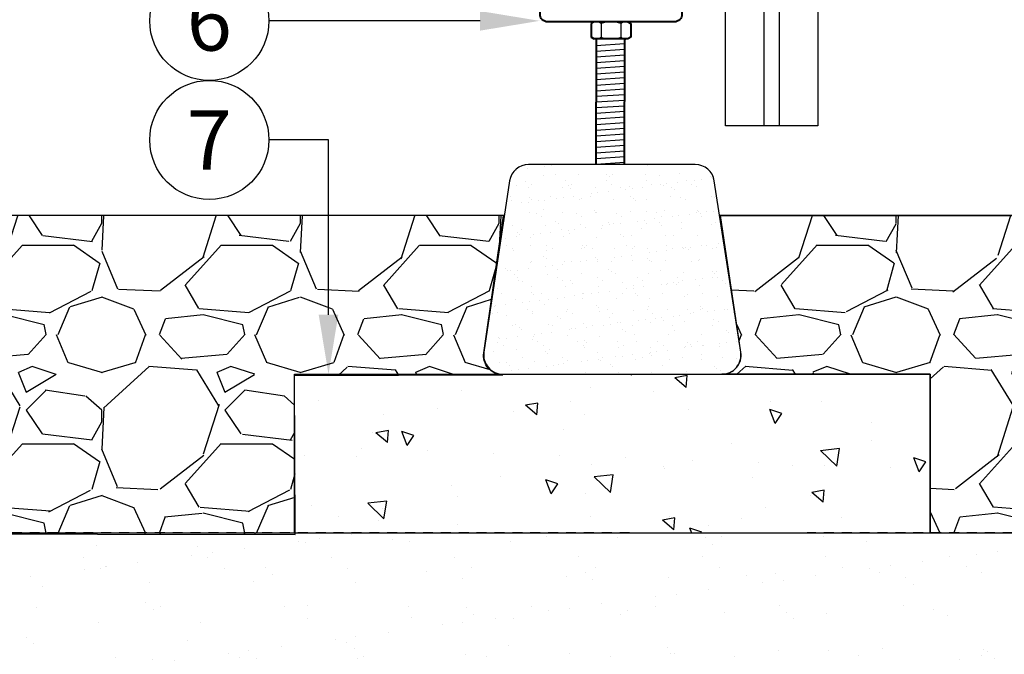
# Model space of a CAD drawing. Extents: x -4 to 180, y -14 to 89.
# Drawn here: x 9 to 22, y 9 to 17 of the extents above; entities that cross this region are included whole.
import ezdxf
from ezdxf import colors
from ezdxf.entities.mleader import LeaderData, LeaderLine
from ezdxf.enums import TextEntityAlignment as Align
from ezdxf.math import Vec2, Vec3

# ---------------------------------------------------------------- set-up
doc = ezdxf.new("R2010")
doc.units = 0
doc.header["$MEASUREMENT"] = 0
doc.linetypes.add('DASHED', pattern=[0.75, 0.5, -0.25])
for name, color, linetype in [('HI-DETL-FINE', 249, 'Continuous'), ('HI-DETL-MED', 2, 'Continuous'), ('HI-HTCH-FILL', 9, 'Continuous'), ('HI-PROD-FINE', 249, 'Continuous'), ('HI-PROD-HIDDEN', 252, 'DASHED'), ('HI-PROD-OTLN', 3, 'Continuous'), ('HI-TEXT-STND', 2, 'Continuous')]:
    doc.layers.add(name, color=color, linetype=linetype)
doc.layers.add('HI-PROD-THIN', color=1, linetype='Continuous', lineweight=40)
doc.layers.add('REF', color=5, linetype='Continuous', plot=False)
doc.styles.add('HUNTER', font='ARIALN_0.TTF')
doc.styles.get("Standard").update_dxf_attribs({"font": 'ARIAL_0.TTF'})
pattern_1 = [(228.012787504, (2.158190494771314, 13.16314257899831), (-20.00000000000015, -22.50000000000001), [0.3363399999999999, -33.29772011768425]), (184.969740728, (1.933190494771315, 12.91314257899831), (29.99999999999994, 2.500000000000087), [0.57717, -57.13981190307499]), (132.510447078, (1.358190494771315, 12.86314257899831), (25.00000000000029, -27.49999999999966), [0.4069700000000001, -40.29008149024924]), (267.273689006, (0.383190494771315, 12.23814257899831), (2.50000000000006, 50.00000000000004), [0.525595, -52.03389510407249]), (292.833654178, (0.358190494771315, 11.71314257899831), (-12.49999999999997, 30.00000000000007), [0.5153875, -51.02343282022075]), (357.273689006, (0.5581904947713151, 11.23814257899831), (-50.00000000000004, 2.500000000000063), [0.525595, -52.03389510407249]), (37.6942404667, (1.083190494771315, 11.21314257899831), (-32.5, -24.99999999999993), [0.6950725000000001, -68.81212137229001]), (72.2553283749, (1.633190494771314, 11.63814257899831), (17.50000000000007, 55), [0.6562199999999999, -64.96580374203347]), (121.429565615, (1.833190494771314, 12.26314257899831), (-20.00000000000005, 32.49999999999997), [0.5273750000000001, -52.2101827743225]), (175.236358309, (1.558190494771315, 12.71314257899831), (27.49999999999996, -2.500000000000095), [0.6020800000000001, -29.50190644698075]), (222.397437798, (0.958190494771315, 12.76314257899831), (-29.99999999999991, -27.49999999999993), [0.77862, -77.08343751198724]), (138.814074834, (2.858190494771315, 12.21314257899831), (-17.50000000000008, 15), [0.2657525, -26.30961203183675]), (171.46923439, (2.658190494771315, 12.38814257899831), (32.5, -4.999999999999987), [0.5055925000000001, -50.0537785403925]), (225, (2.158190494771314, 12.46314257899831), (-3e-16, -2.499999999999832), [0.3535525, -3.18198140593275]), (203.198590514, (1.983190494771315, 12.76314257899831), (12.49999999999997, 4.999999999999938), [0.190395, -18.84903776465975]), (291.801409486, (1.808190494771315, 12.68814257899831), (-2.499999999999209, 7.500000000000256), [0.2692575, -13.19365451783625]), (30.96375653209999, (1.908190494771315, 12.43814257899831), (7.500000000000132, 4.999999999999948), [0.4373225, -14.14005723711325]), (161.565051177, (2.283190494771314, 12.66314257899831), (5.000000000000028, -2.499999999999941), [0.3162275, -7.589466650420998]), (16.389540334, (0.358190494771315, 12.68814257899831), (24.99999999999992, 7.50000000000011), [0.443, -43.8571128666735]), (70.3461759419, (0.7831904947713151, 12.81314257899831), (-10.00000000000305, -27.50000000000849), [0.3716524999999999, -36.7935193682975]), (293.198590514, (2.283190494771314, 13.16314257899831), (-4.999999999999926, 12.49999999999998), [0.3807875, -18.65864526465975]), (343.610459666, (2.433190494771314, 12.81314257899831), (-24.99999999999992, 7.500000000000108), [0.443, -43.85711286667248]), (339.44395478, (0.358190494771315, 11.13814257899831), (-12.50000000000009, 5.000000000000061), [0.4272, -20.93280936329374]), (294.775140569, (0.7581904947713151, 10.98814257899831), (-12.50000000000001, 27.5), [0.357945, -35.43660765819]), (66.8014094864, (2.308190494771315, 10.66314257899831), (4.999999999999952, 12.49999999999992), [0.3807875, -18.65864526465975]), (17.3540246363, (2.458190494771315, 11.01314257899831), (-32.49999999999995, -9.999999999999908), [0.4190775000000001, -41.4885590356]), (69.4439547804, (1.083190494771315, 10.66314257899831), (-5.000000000000017, -12.49999999999988), [0.2136, -21.14640936329374]), (101.309932474, (2.158190494771314, 10.66314257899831), (-2.499999999999909, 10.00000000000003), [0.127475, -12.620073783982]), (165.963756532, (2.133190494771314, 10.78814257899831), (7.499999999999896, -2.500000000000003), [0.5153875000000001, -9.79237656404425]), (186.009005957, (1.633190494771314, 10.91314257899831), (25.00000000000011, 2.499999999999957), [0.477625, -47.284807936357]), (303.690067526, (1.908190494771315, 12.21314257899831), (-2.499999999999968, 4.999999999999964), [0.3605549999999999, -8.653323188659998]), (353.157226587, (2.108190494771315, 11.91314257899831), (42.50000000000003, -5.000000000000132), [0.6294850000000001, -62.31890656007075]), (60.9453959009, (2.733190494771315, 11.83814257899831), (-9.99999999999994, -17.49999999999994), [0.25739, -25.4816853524675]), (90, (2.858190494771315, 12.06314257899831), (-2.499999999999999, 2.5), [0.15, -2.349999999999999]), (120.256437164, (1.583190494771315, 10.98814257899831), (10.00000000000002, -17.50000000000002), [0.34731, -34.38379997362451]), (48.01278750419999, (1.408190494771315, 11.28814257899831), (20, 22.49999999999994), [0.67268, -32.96138011768424]), (0, (1.858190494771315, 11.78814257899831), (2.5, 2.5), [0.65, -1.85]), (325.304846469, (2.508190494771314, 11.78814257899831), (25.00000000000035, -17.49999999999956), [0.3952849999999999, -39.13318575210499]), (254.0546040990001, (2.833190494771315, 11.56314257899831), (-2.500000000000094, -10.00000000000001), [0.364005, -17.83626972320125]), (207.645975364, (2.733190494771315, 11.21314257899831), (-47.49999999999987, -25.00000000000012), [0.5926625, -58.6736854556485]), (175.42607874, (2.208190494771315, 10.93814257899831), (-32.49999999999989, 2.500000000000003), [0.6269975, -62.07268351992225])]

# ---------------------------------------------------------------- blocks, each defined once
blk = doc.blocks.new('_TagCircle')
at = {"transparency": 16777216}
blk.add_circle((0, 0), 0.125, dxfattribs=at)
at = {"transparency": 16777216, "style": 'HUNTER'}
blk.add_attdef('TAGNUMBER', text='', height=0.125, dxfattribs=at).set_placement((0, -0.0625), align=Align.CENTER)

msp = doc.modelspace()

# ---------------------------------------------------------------- hatches: boundary and pattern name
at = {"layer": 'HI-HTCH-FILL'}
h = msp.add_hatch(dxfattribs=at)
h.set_pattern_fill('AR-SAND', color=256, scale=0.1618158451758621)
h.set_pattern_definition([(37.5, (15.1840077508276, 12.67992632327506), (-0.010193323482972, 0.3117906166878044), [0, -0.2459600846673104, 0, -0.2750869367989655, 0, -0.2629507484107759]), (7.499999999999999, (15.1840077508276, 12.67992632327506), (0.2863779133354499, 0.4566679507548842), [0, -0.1326889930442069, 0, -0.2216877078909311, 0, -0.0849533187173276]), (327.5, (14.9849742612613, 12.67992632327506), (0.5039174973568511, 0.0009157245309794), [0, -0.0809079225879311, 0, -0.2912685213165518, 0, -0.380267236163276]), (317.5, (14.9849742612613, 12.67992632327506), (0.4864389172245104, 0.1420218133300378), [0, -0.0404539612939655, 0, -0.1909426973075173, 0, -0.2184513909874139])])
edge = h.paths.add_edge_path()
edge.add_arc((18.1771356150291, 12.92264935350363), 0.2427237677637958, 270.1412449633094, 368.8061162017598)
edge.add_line((18.41699816591817, 12.95980825712628), (18.0831845509067, 15.1172885924407))
edge.add_arc((17.84332200001763, 15.08012968881805), 0.2427237677637841, 8.806116201760064, 90.00000000000217)
edge.add_line((17.84332200001762, 15.32285345658184), (15.7471321323204, 15.32285345658184))
edge.add_arc((15.7471321323204, 15.08012968881805), 0.2427237677638024, 90, 171.4833876327989)
edge.add_line((15.50708488783124, 15.11607614692742), (15.18400775082761, 12.958595811613))
edge.add_arc((15.42405499531678, 12.92264935350363), 0.2427237677637905, 171.483387632801, 270.1412449633116)
edge.add_line((15.42465335483365, 12.67992632327506), (18.17773397454596, 12.67992632327506))
h = msp.add_hatch(dxfattribs=at)
h.set_pattern_fill('GRAVEL', color=256, scale=2.5, style=0)
h.set_pattern_definition(pattern_1)
edge = h.paths.add_edge_path()
edge.add_line((15.43255165269637, 14.67419749025973), (0.7328282148624794, 14.68190314155492))
edge.add_line((0.7328282148624794, 14.68190314155492), (0.358190494771315, 10.68190314155492))
edge.add_line((0.358190494771315, 10.68190314155492), (12.80879566816526, 10.66314257899831))
edge.add_line((12.80879566816526, 10.66314257899831), (12.80039585110378, 12.66312493968886))
edge.add_line((12.80039585110378, 12.66312493968886), (15.423234052097, 12.67413997983759))
edge.add_arc((15.42221463447416, 12.91686160686156), 0.2427237677637974, 171.7240253734011, 270.2406377406, ccw=False)
edge.add_line((15.18201853528273, 12.95179957146567), (15.43255165269637, 14.67419749025973))
h = msp.add_hatch(dxfattribs=at)
h.set_pattern_fill('GRAVEL', color=256, scale=2.5, style=0)
h.set_pattern_definition(pattern_1)
edge = h.paths.add_edge_path()
edge.add_line((18.16061475704148, 14.67992632327506), (29.30337290928355, 14.67992632327506))
edge.add_line((29.30337290928355, 14.67992632327506), (29.39404147167307, 10.68190314155492))
edge.add_line((29.39404147167307, 10.68190314155492), (20.80119366468981, 10.67992632327506))
edge.add_line((20.80119366468981, 10.67992632327506), (20.80119366468981, 12.67992632327506))
edge.add_line((20.80119366468981, 12.67992632327506), (18.17833233406283, 12.67992558573984))
edge.add_arc((18.17833233406283, 12.92264935350364), 0.242723767763799, 270, 368.5166123671982)
edge.add_line((18.418379578552, 12.95859581161301), (18.16061475704148, 14.67992632327506))
h = msp.add_hatch(dxfattribs=at)
h.set_pattern_fill('AR-CONC', color=256, scale=0.25, angle=90)
h.set_pattern_definition([(140, (13.18365420662032, 2.854763252370831), (0.1568803374564879, 1.793150456501883), [0.1875, -2.0625]), (85.00000000000001, (13.18365420662032, 2.854763252370831), (-1.880480334250029, -0.3468783340324999), [0.15, -1.649999999999999]), (190.45144446, (13.19672756662032, 3.00419245487083), (-1.723599977421573, 1.446272116817779), [0.15935048, -1.752855279999999]), (136.1842, (12.68365420662032, 2.854763252370831), (0.4137982019826916, 2.66810332667893), [0.28125, -3.093749999999999]), (186.63563549, (12.71813747412032, 3.077105114870831), (-2.435296501936376, 2.33665486418557), [0.239025855, -2.629284399999999]), (81.18416399000002, (12.68365420662032, 2.854763252370831), (-2.435296500674975, 2.336654862636932), [0.225, -2.475000002499999]), (111, (12.80865420662032, 3.104763252370831), (1.006547226663347, 1.492267630296154), [0.1875, -2.0625]), (56.00000000000004, (12.80865420662032, 3.104763252370831), (-1.812875112617132, 0.6082883298039544), [0.15, -1.649999999999999]), (161.45144474, (12.89253314162032, 3.229118887370831), (-0.8063278820158843, 2.100555941824927), [0.159350475, -1.752855279999999]), (127.5, (13.18365420662032, 2.854763252370831), (-0.8322346345782786, 0.0303996382932267), [0, -1.629999999999999, 0, -1.675, 0, -1.65625]), (97.5, (13.18365420662032, 2.854763252370831), (-0.9860292797059006, 0.6576738436053717), [0, -0.9549999999999998, 0, -1.5925, 0, -0.63125]), (57.5, (13.18365420662032, 2.29726325237083), (0.0563871793359495, 1.334556090431022), [0, -0.625, 0, -1.949999999999999, 0, -2.587499999999999]), (47.5, (13.18365420662032, 2.04726325237083), (-0.2502624558307942, 1.457965423355965), [0, -0.8125, 0, -1.294999999999999, 0, -1.8375])])
h.paths.add_polyline_path([(12.80119370063472, 12.67999916199329), (20.80119370063472, 12.67999916199329), (20.80119370063472, 10.67999916199329), (12.80119370063472, 10.67999916199329)])
h = msp.add_hatch(dxfattribs=at)
h.set_pattern_fill('AR-SAND', color=256, scale=0.5)
h.set_pattern_definition([(37.5, (13.18365420662032, 2.854763252370831), (-0.0314966790548041, 0.9634118845065792), [0, -0.76, 0, -0.85, 0, -0.8125]), (7.499999999999999, (13.18365420662032, 2.854763252370831), (0.8848883526338635, 1.41107303261487), [0, -0.41, 0, -0.685, 0, -0.2625]), (327.5, (12.56865420662032, 2.854763252370831), (1.557070930875747, 0.0028295267684825), [0, -0.25, 0, -0.9, 0, -1.175]), (317.5, (12.56865420662032, 2.854763252370831), (1.503063302286146, 0.4388377824671247), [0, -0.125, 0, -0.59, 0, -0.675])])
h.paths.add_polyline_path([(29.3855403949351, 10.68190314155492), (29.3855403949351, 6.681903141554926), (-2.764161795013421, 6.681903141554926), (-2.76416179501342, 10.68190314155492), (-1.645181645884786, 10.68190314155492)])

# ---------------------------------------------------------------- linework, layer by layer
at = {"layer": 'HI-DETL-FINE'}
for p, q in [((16.65889007721051, 17.09725115864761), (16.65889007721051, 16.92463133675093)), ((16.90837184813591, 17.09725115864761), (16.90837184813591, 16.92463133675093))]:
    msp.add_line(p, q, dxfattribs=at)
for points in [[(16.65889007721051, 17.09725115864761), (16.62243205944996, 17.1267065693383), (16.57063499763168, 17.1267065693383), (16.53423255611768, 17.09725115864761)], [(16.78365875079649, 17.1190370473094), (16.74119849840468, 17.1190370473094), (16.69890497475256, 17.11170098276002), (16.65889007721051, 17.09725115864761)], [(16.90837184813591, 17.09725115864761), (16.86835695059383, 17.11170098276002), (16.82617457943492, 17.1190370473094), (16.78365875079649, 17.1190370473094)], [(17.03319609796844, 17.09725115864761), (16.99684923270108, 17.1267065693383), (16.944885442143, 17.1267065693383), (16.90837184813591, 17.09725115864761)], [(16.53423255611768, 16.92463133675093), (16.57063499763168, 16.89539823104659), (16.62243205944996, 16.89539823104659), (16.65889007721051, 16.92463133675093)], [(16.65889007721051, 16.92463133675093), (16.69890497475256, 16.9102926651317), (16.74119849840468, 16.90284544808914), (16.78365875079649, 16.90295660058233)], [(16.78365875079649, 16.90295660058233), (16.82617457943492, 16.90284544808914), (16.86835695059383, 16.9102926651317), (16.90837184813591, 16.92463133675093)], [(16.90837184813591, 16.92463133675093), (16.944885442143, 16.89539823104659), (16.99684923270108, 16.89539823104659), (17.03319609796844, 16.92463133675093)]]:
    msp.add_open_spline(points, degree=3, dxfattribs=at)
at = {"layer": 'HI-DETL-MED'}
msp.add_lwpolyline([(18.17773397454596, 12.67992632327506), (18.17773397454596, 12.67992632327506, 0.459234459851905), (18.41699816591817, 12.95980825712628), (18.0831845509067, 15.1172885924407, 0.369880893953358), (17.84332200001762, 15.32285345658184), (15.7471321323204, 15.32285345658184, 0.3713175853590001), (15.50708488783124, 15.11607614692742), (15.1840077508276, 12.958595811613, 0.4591974021671532), (15.42465335483365, 12.67992632327506), (18.17773397454596, 12.67992632327506)], format="xyb", close=True, dxfattribs=at)
msp.add_lwpolyline([(12.80119370063472, 12.67999916199329), (20.80119370063472, 12.67999916199329), (20.80119370063472, 10.67999916199329), (12.80119370063472, 10.67999916199329)], close=True, dxfattribs=at)
at = {"layer": 'HI-PROD-FINE'}
for p, q in [((18.22651876340343, 15.80780141674107), (18.22651876340343, 17.51033834426456)), ((18.71026876340342, 15.80780141674107), (18.71026876340342, 17.50092060033737)), ((18.90276876340347, 15.80780141674107), (18.90276876340347, 17.50092060033737)), ((19.38651876340346, 17.51033834426456), (19.38651876340346, 15.80780141674107)), ((18.71026876340342, 15.80780141674107), (18.22651876340343, 15.80780141674107)), ((18.90276876340347, 15.80780141674107), (18.71026876340342, 15.80780141674107)), ((19.38651876340346, 15.80780141674107), (18.90276876340347, 15.80780141674107))]:
    msp.add_line(p, q, dxfattribs=at)
for points in [[(16.59616811747375, 16.8216345844869), (16.95191823494034, 16.84625973298335)], [(16.59616811747375, 16.75043561260952), (16.95191823494034, 16.77506076110597)], [(16.59616811747375, 16.67923664073214), (16.95191823494034, 16.7038617892286)], [(16.59616811747375, 16.60803766885476), (16.95191823494034, 16.63266281735122)], [(16.59616811747375, 16.53683869697738), (16.95191823494034, 16.56146384547384)], [(16.59616811747375, 16.4656397251), (16.95191823494034, 16.49026487359646)], [(16.59616811747375, 16.39444075322262), (16.95191823494034, 16.41906590171909)], [(16.59616811747375, 16.32324178134524), (16.95191823494034, 16.34786692984171)], [(16.59616811747375, 16.25204280946786), (16.95191823494034, 16.27666795796432)], [(16.59616811747375, 16.18084383759048), (16.95191823494034, 16.20546898608693)], [(16.59616811747375, 16.1096448657131), (16.95191823494034, 16.13427001420955)], [(16.59616811747375, 16.03844589383572), (16.95191823494034, 16.06307104233218)], [(16.59616811747375, 15.96724692195834), (16.95191823494034, 15.9918720704548)], [(16.59616811747375, 15.89604795008096), (16.95191823494034, 15.92067309857742)], [(16.59616811747375, 15.82484897820358), (16.95191823494034, 15.84947412670004)], [(16.59616811747375, 15.7536500063262), (16.95191823494034, 15.77827515482266)], [(16.59616811747375, 15.68245103444883), (16.95191823494034, 15.70707618294528)], [(16.59616811747375, 15.61125206257145), (16.95191823494034, 15.63587721106791)], [(16.59616811747375, 15.54005309069407), (16.95191823494034, 15.56467823919053)], [(16.59616811747375, 15.46885411881669), (16.95191823494034, 15.49347926731315)], [(16.59616811747375, 15.39765514693931), (16.95191823494034, 15.42228029543577)], [(16.59616811747375, 15.32645617506193), (16.95191823494034, 15.35108132355839)]]:
    msp.add_lwpolyline(points, dxfattribs=at)
at = {"layer": 'HI-PROD-HIDDEN', "ltscale": 0.25}
for points in [[(17.01779369227421, 10.68190314155492), (0.358190494771315, 10.68190314155492)], [(29.48848136024378, 10.68190314155492), (19.25407764739442, 10.68190314155492)]]:
    msp.add_lwpolyline(points, dxfattribs=at)
at = {"layer": 'HI-PROD-OTLN'}
msp.add_lwpolyline([(19.80401876340343, 17.76030141674107), (19.80401876340343, 17.51030141674107), (19.38651876340346, 17.51030141674107), (19.38651876340346, 15.80780141674107), (18.22651876340344, 15.80780141674107), (18.22651876340344, 17.51030141674107), (17.80901876340348, 17.51030141674107), (17.80901876340348, 17.76030141674107)], dxfattribs=at)
at = {"layer": 'HI-PROD-THIN'}
for p, q in [((16.57196882754972, 17.1190370473094), (16.53423255611768, 17.09725115864761)), ((16.57196882754972, 17.1190370473094), (16.53423255611768, 17.09725115864761)), ((16.99540425028986, 17.1190370473094), (16.57196882754972, 17.1190370473094)), ((16.99540425028986, 17.1190370473094), (17.03319609796844, 17.09725115864761)), ((16.99540425028986, 17.1190370473094), (17.03319609796844, 17.09725115864761)), ((16.53423255611768, 17.09725115864761), (16.53423255611768, 16.92463133675093)), ((17.03319609796844, 17.09725115864761), (17.03319609796844, 16.92463133675093)), ((16.57196882754972, 16.90295660058233), (16.53423255611768, 16.92463133675093)), ((16.53423255611768, 16.92463133675093), (16.57196882754972, 16.90295660058233)), ((16.99540425028986, 16.90295660058233), (16.57196882754972, 16.90295660058233)), ((17.03319609796844, 16.92463133675093), (16.99540425028986, 16.90295660058233))]:
    msp.add_line(p, q, dxfattribs=at)
msp.add_lwpolyline([(17.56433104747688, 17.54047151346701), (17.579880761561, 17.54047151346701, -0.4142135623730951), (17.67697026866652, 17.44338200636149), (17.67697026866652, 17.21612655441493, -0.4142135623730951), (17.579880761561, 17.1190370473094), (15.9874923162786, 17.1190370473094, -0.4142495141110308), (15.89040280990447, 17.21613847170052), (15.89043070445484, 17.44339392364708, -0.4141776115490937), (15.98752021082896, 17.54047151346701), (16.00304059643099, 17.54047151346701)], format="xyb", dxfattribs=at)
for points in [[(16.59625427283454, 16.90270691763665), (16.59172600562618, 15.32285345658184)], [(16.9543904887025, 16.90295660058233), (16.94999921743218, 15.32285345658184)]]:
    msp.add_lwpolyline(points, dxfattribs=at)
at = {"layer": 'REF'}
for points in [[(15.43255165269637, 14.67419749025973), (0.7328282148624794, 14.68190314155492), (0.358190494771315, 10.68190314155492), (12.80879566816526, 10.66314257899831), (12.80039585110378, 12.66312493968886), (15.423234052097, 12.67413997983759, -0.4584513619260628), (15.18201853528273, 12.95179957146567), (15.43255165269637, 14.67419749025973)], [(18.16061475704148, 14.67992632327506), (29.30337290928355, 14.67992632327506), (29.39404147167307, 10.68190314155492), (20.80119366468981, 10.67992632327506), (20.80119366468981, 12.67992632327506), (18.17833233406283, 12.67992558573984, 0.4584513619260628), (18.418379578552, 12.95859581161301), (18.16061475704148, 14.67992632327506)]]:
    msp.add_lwpolyline(points, format="xyb", close=True, dxfattribs=at)
at = {"layer": 'REF', "ltscale": 0.25}
for points in [[(15.4420685957965, 14.68190314155492), (0.7328282148624794, 14.68190314155492)], [(33.63795500809239, 14.68190314155492), (18.15054905426029, 14.68190314155492)]]:
    msp.add_lwpolyline(points, dxfattribs=at)
at = {"layer": 'REF'}
msp.add_lwpolyline([(29.3855403949351, 10.68190314155492), (29.3855403949351, 6.681903141554926), (-2.764161795013421, 6.681903141554926), (-2.76416179501342, 10.68190314155492), (-1.645181645884785, 10.68190314155492), (-1.645181645884786, 10.68190314155492)], close=True, dxfattribs=at)

# ---------------------------------------------------------------- leaders
at = {"layer": 'HI-TEXT-STND'}
ml = msp.add_multileader_block('Standard', dxfattribs=at)
ml.set_content('_TagCircle', color=256, scale=6)
ml.set_attribute('TAGNUMBER', '6', width=0)
ml.set_leader_properties()
ml.build(insert=Vec2(0, 0))
ml.multileader.update_dxf_attribs({"dogleg_length": 0.125, "arrow_head_size": 0.75, "scale": 6})
ctx = ml.context
ctx.base_point, ctx.scale, ctx.char_height, ctx.arrow_head_size, ctx.landing_gap_size, ctx.plane_origin = Vec3(10.97814440810612, 17.13127331732755), 6, 0.6000000000000001, 0.75, 0.3, Vec3(4.789205024497505, 7.178639841821564)
notes = []
notes.append((ctx, [(1, (1, 1, 0), (13.22814440810612, 17.13127331732755), (-1, 0), 0.75, [(0, [(15.8861761951382, 17.13127331732755)], 0, [])])]))
ctx.block.insert = Vec3(11.72814440810612, 17.13127331732755)
ml = msp.add_multileader_block('Standard', dxfattribs=at)
ml.set_content('_TagCircle', color=256, scale=6)
ml.set_attribute('TAGNUMBER', '7', width=0)
ml.set_leader_properties()
ml.build(insert=Vec2(0, 0))
ml.multileader.update_dxf_attribs({"dogleg_length": 0.125, "arrow_head_size": 0.75, "scale": 6})
ctx = ml.context
ctx.base_point, ctx.scale, ctx.char_height, ctx.arrow_head_size, ctx.landing_gap_size, ctx.plane_origin = Vec3(10.97814440810612, 15.63127331732755), 6, 0.6000000000000001, 0.75, 0.3, Vec3(4.789205024497505, 5.678639841821564)
notes.append((ctx, [(1, (1, 1, 0), (13.22814440810612, 15.63127331732755), (-1, 0), 0.75, [(0, [(13.22814440810612, 12.67999916199329)], 0, [])])]))
ctx.block.insert = Vec3(11.72814440810612, 15.63127331732755)
for ctx, leaders in notes:
    for number, flags, end, landing, length, lines in leaders:
        leader = LeaderData()
        leader.index, (leader.has_last_leader_line, leader.has_dogleg_vector, leader.attachment_direction) = number, flags
        leader.last_leader_point, leader.dogleg_vector, leader.dogleg_length = Vec3(end), Vec3(landing), length
        for number, points, colour, breaks in lines:
            line = LeaderLine()
            line.index, line.vertices, line.color, line.breaks = number, Vec3.list(points), colors.encode_raw_color(colour), breaks
            leader.lines.append(line)
        ctx.leaders.append(leader)

doc.saveas('drawing.dxf')
